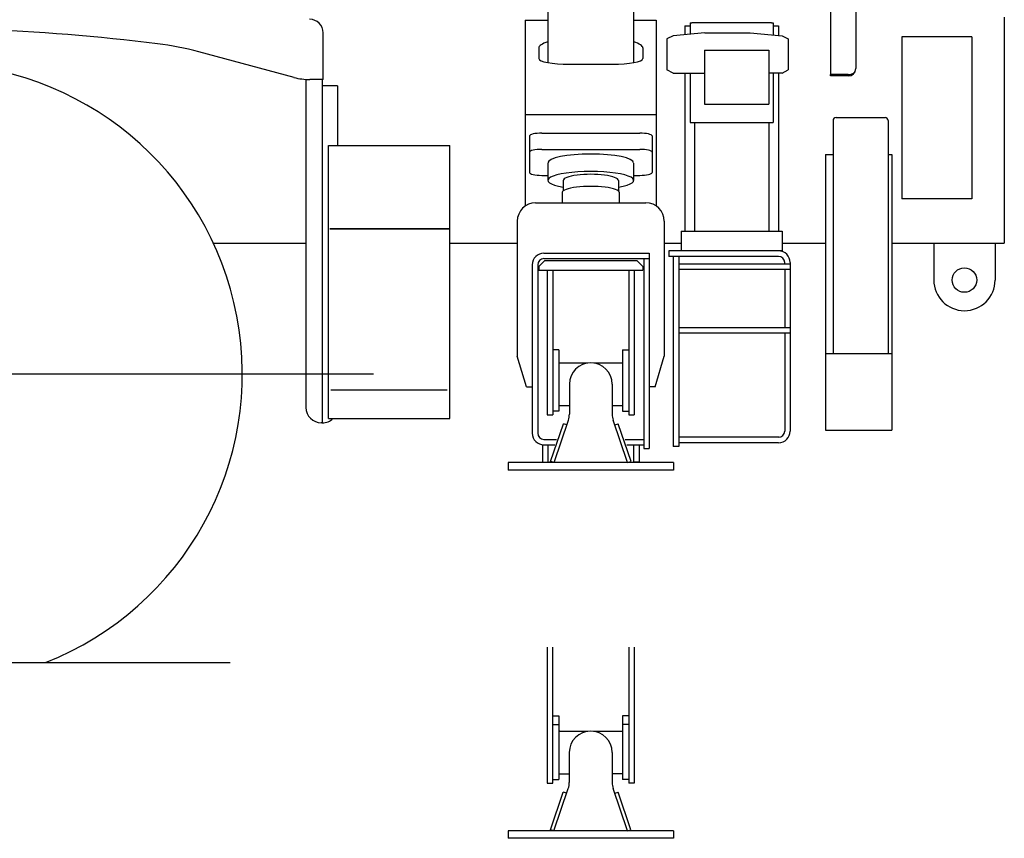
# Model space of a CAD drawing. Extents: x -28245 to 132165, y -27204 to 31446.
# Drawn here: x 67761 to 69368, y 20745 to 22081 of the extents above; entities that cross this region are included whole.
import ezdxf

# ---------------------------------------------------------------- set-up
doc = ezdxf.new("R2010")
doc.units = 0
doc.layers.get('0').update_dxf_attribs({"linetype": 'CONTINUOUS'})

# ---------------------------------------------------------------- blocks, each defined once
blk = doc.blocks.new('A$C0D5816D4')
at = {"color": 104, "linetype": 'Continuous'}
for p, q in [((7250.7, 1733.2), (7250.7, 1246.4)), ((7291.7, 1733.2), (7291.7, 1256.2)), ((7534.3, 1340.1), (7534.3, 971.1)), ((6422.6, 1238.4), (6422.6, 1315)), ((7367, 1308.3), (7367, 1043.7)), ((7481.6, 1308.3), (7367, 1308.3)), ((7481.6, 1308.3), (7481.6, 1043.7)), ((6374.9, 1241.8), (6219.4, 1283.5)), ((6394.4, 1238.6), (6394.4, 703.1)), ((6422.6, 1238.4), (6400.7, 1238.4)), ((6421, 1238.4), (6421, 678.2)), ((7250.7, 1244.2), (7250.7, 1246.4)), ((7279.7, 1246.4), (7250.7, 1246.4)), ((7279.7, 1244.2), (7250.7, 1244.2)), ((6446, 1228.1), (6421, 1228.1)), ((6446, 1228.1), (6446, 1130.7)), ((7259.8, 1176.3), (7339.8, 1176.3)), ((7254.8, 1171.3), (7254.8, 791.1)), ((7344.8, 1171.3), (7344.8, 791.1)), ((6431.3, 1130.7), (6629.3, 1130.7)), ((6431.3, 685.2), (6431.3, 1130.7)), ((6629.3, 685.2), (6629.3, 1130.7)), ((7242.3, 1116.1), (7242.3, 666.1)), ((7242.3, 1116.1), (7254.8, 1116.1)), ((7344.8, 1116.1), (7350.5, 1116.1)), ((7350.5, 1116.1), (7350.5, 666.1)), ((7481.6, 1043.7), (7367, 1043.7)), ((6433.3, 995.3), (6629.3, 995.3)), ((6433.3, 994.5), (6629.3, 994.5)), ((6243.4, 971.1), (6394.4, 971.1)), ((6629.3, 971.1), (6739.3, 971.1)), ((6979.3, 971.1), (7006.8, 971.1)), ((7171.8, 971.1), (7242.3, 971.1)), ((7350.5, 971.1), (7534.3, 971.1)), ((7419.3, 971.1), (7419.3, 911.1)), ((7519.3, 971.1), (7519.3, 911.1)), ((6394.4, 802.2), (6394.3, 802.1)), ((7242.3, 791.1), (7350.5, 791.1)), ((5064.4, 758.1), (6504.4, 758.1)), ((6434.8, 732.2), (6625.1, 732.2)), ((6421, 678.1), (6419.4, 678.1)), ((6431.3, 685.2), (6629.3, 685.2)), ((7242.3, 666.1), (7350.5, 666.1)), ((2483.9, 287.1), (6270.4, 287.1))]:
    blk.add_line(p, q, dxfattribs=at)
at = {"color": 130, "linetype": 'Continuous'}
for p, q in [((6789.3, 1621.4), (6789.3, 1266)), ((6929.3, 1621.4), (6929.3, 1266)), ((6752.3, 1335.3), (6752.3, 1031.8)), ((6752.3, 1335.3), (6789.3, 1335.3)), ((6929.3, 1335.3), (6966.3, 1335.3)), ((6966.3, 1335.3), (6966.3, 1031.8)), ((7012.8, 1325.8), (7021.8, 1325.8)), ((7012.8, 1325.8), (7012.8, 1311.6)), ((7021.8, 1330.7), (7021.8, 1312.4)), ((7021.8, 1330.7), (7024.3, 1330.7)), ((7154.3, 1330.8), (7024.3, 1330.8)), ((7154.3, 1330.7), (7156.8, 1330.7)), ((7156.8, 1330.7), (7156.8, 1311.1)), ((7156.8, 1325.8), (7165.8, 1325.8)), ((7165.8, 1325.8), (7165.8, 1310.3)), ((6993.6, 1309.7), (6983.6, 1304.7)), ((6983.6, 1304.7), (6983.6, 1254)), ((7045.6, 1314.7), (6993.6, 1309.7)), ((7045.6, 1314.7), (7119.6, 1314.7)), ((7119.6, 1314.7), (7171.6, 1309.7)), ((7171.6, 1309.7), (7181.6, 1304.7)), ((7181.6, 1304.7), (7181.6, 1254)), ((6774.3, 1289.9), (6774.3, 1272.5)), ((6944.3, 1289.9), (6944.3, 1272.5)), ((7044.8, 1286.4), (7044.8, 1198.1)), ((7044.8, 1286.4), (7149.8, 1286.4)), ((7149.8, 1286.4), (7149.8, 1198.1)), ((6824.3, 1263.4), (6894.3, 1263.4)), ((6993.6, 1249), (6983.6, 1254)), ((7171.6, 1249), (7181.6, 1254)), ((6993.6, 1249), (7044.8, 1249)), ((7012.8, 1249), (7012.8, 990.7)), ((7021.8, 1249), (7021.8, 1168.5)), ((7171.6, 1249), (7149.8, 1249)), ((7156.8, 1249), (7156.8, 1168.5)), ((7165.8, 1249), (7165.8, 990.7)), ((7044.8, 1198.1), (7149.8, 1198.1)), ((6752.3, 1181.3), (6966.3, 1181.3)), ((7021.8, 1168.5), (7156.8, 1168.5)), ((7028.8, 1168.5), (7028.8, 990.7)), ((7149.8, 1168.5), (7149.8, 990.7)), ((6759.3, 1146.3), (6759.3, 1086.5)), ((6779.3, 1150.8), (6939.3, 1150.8)), ((6959.3, 1146.3), (6959.3, 1086.5)), ((6779.3, 1124.4), (6939.3, 1124.4)), ((6789.3, 1101.8), (6789.3, 1073.6)), ((6929.3, 1101.8), (6929.3, 1073.6)), ((6779.3, 1082), (6789.3, 1082)), ((6929.3, 1082), (6939.3, 1082)), ((6814.3, 1073.6), (6814.3, 1056.7)), ((6904.3, 1073.6), (6904.3, 1056.7)), ((6812.8, 1054.3), (6812.8, 1037.1)), ((6815.4, 1057.7), (6813.9, 1056.3)), ((6903.3, 1057.7), (6904.8, 1056.3)), ((6905.8, 1054.3), (6905.8, 1037.1)), ((6769.3, 1037.1), (6949.3, 1037.1)), ((6739.3, 1007.1), (6739.3, 787.1)), ((6979.3, 1007.1), (6979.3, 787.1)), ((7006.8, 990.7), (7006.8, 958.7)), ((7006.8, 990.7), (7171.8, 990.7)), ((7171.8, 990.7), (7171.8, 958.7)), ((6782.8, 955.1), (6954.8, 955.1)), ((6954.8, 955.1), (6954.8, 636.1)), ((6986.8, 958.7), (6986.8, 949.7)), ((7171.8, 958.7), (6986.8, 958.7)), ((7165.8, 949.7), (6986.8, 949.7)), ((6993.8, 949.7), (6993.8, 639.7)), ((7002.8, 949.7), (7002.8, 639.7)), ((6763.8, 936.1), (6763.8, 661.1)), ((6772.8, 936.1), (6772.8, 661.1)), ((6784.3, 943.1), (6774.3, 933.1)), ((6774.3, 933.1), (6774.3, 927.1)), ((6782.8, 946.1), (6954.8, 946.1)), ((6784.3, 943.1), (6934.3, 943.1)), ((6934.3, 943.1), (6944.3, 933.1)), ((6944.3, 933.1), (6944.3, 927.1)), ((6945.8, 946.1), (6945.8, 636.1)), ((7002.8, 937.7), (7184.8, 937.7)), ((7175.8, 937.7), (7175.8, 939.7)), ((7184.8, 939.7), (7184.8, 664.7)), ((6774.3, 927.1), (6944.3, 927.1)), ((6788.3, 927.1), (6788.3, 691.1)), ((6797.3, 927.1), (6797.3, 691.1)), ((6921.3, 927.1), (6921.3, 691.1)), ((6930.3, 927.1), (6930.3, 691.1)), ((7002.8, 928.7), (7184.8, 928.7)), ((7175.8, 928.7), (7175.8, 833.7)), ((7002.8, 833.7), (7184.8, 833.7)), ((7002.8, 824.7), (7184.8, 824.7)), ((7175.8, 824.7), (7175.8, 664.7)), ((6807.3, 797.1), (6797.3, 797.1)), ((6807.3, 797.1), (6807.3, 697.1)), ((6911.3, 797.1), (6921.3, 797.1)), ((6911.3, 797.1), (6911.3, 697.1)), ((6754.3, 737.1), (6739.3, 787.1)), ((6807.3, 776.1), (6854.5, 776.1)), ((6864.2, 776.1), (6911.3, 776.1)), ((6964.3, 737.1), (6979.3, 787.1)), ((6824.3, 741.1), (6824.3, 692.1)), ((6894.3, 741.1), (6894.3, 692.1)), ((6754.3, 737.1), (6763.8, 737.1)), ((6964.3, 737.1), (6954.8, 737.1)), ((6807.3, 697.1), (6797.3, 697.1)), ((6807.3, 706.1), (6824.3, 706.1)), ((6894.3, 706.1), (6911.3, 706.1)), ((6911.3, 697.1), (6921.3, 697.1)), ((6788.3, 691.1), (6797.3, 691.1)), ((6793.7, 615), (6814.5, 676.6)), ((6799.3, 613.1), (6822.8, 682.4)), ((6820.2, 674.7), (6814.5, 676.6)), ((6919.3, 613.1), (6895.9, 682.4)), ((6898.5, 674.7), (6904.2, 676.6)), ((6925, 615), (6904.2, 676.6)), ((6921.3, 691.1), (6930.3, 691.1)), ((6782.8, 651.1), (6803.5, 651.1)), ((6915.2, 651.1), (6945.8, 651.1)), ((7166.8, 654.7), (7002.8, 654.7)), ((7165.8, 645.7), (7002.8, 645.7)), ((6780.3, 642.1), (6780.3, 614.1)), ((6780.3, 642.1), (6800.6, 642.1)), ((6789.3, 642.1), (6789.3, 614.1)), ((6918.1, 642.1), (6945.8, 642.1)), ((6929.3, 642.1), (6929.3, 614.1)), ((6938.3, 642.1), (6938.3, 614.1)), ((6945.8, 636.1), (6954.8, 636.1)), ((7002.8, 639.7), (6993.8, 639.7)), ((6994.3, 613.1), (6724.3, 613.1)), ((6724.3, 613.1), (6724.3, 601.1)), ((6780.3, 614.1), (6789.3, 614.1)), ((6799.3, 613.1), (6793.7, 615)), ((6919.3, 613.1), (6925, 615)), ((6938.3, 614.1), (6929.3, 614.1)), ((6994.3, 613.1), (6994.3, 601.1)), ((6994.3, 601.1), (6724.3, 601.1)), ((6788.2, 312.1), (6788.2, 90)), ((6797.2, 90), (6797.2, 312.1)), ((6921.2, 312.1), (6921.2, 90)), ((6930.2, 312.1), (6930.2, 90)), ((6797.2, 200.1), (6807.2, 200.1)), ((6807.2, 200.1), (6807.2, 96)), ((6911.2, 200.1), (6911.2, 96)), ((6921.2, 200.1), (6911.2, 200.1)), ((6797.2, 186), (6807.2, 186)), ((6921.2, 186), (6911.2, 186)), ((6808.7, 175), (6807.2, 175)), ((6808.7, 175), (6854.3, 175)), ((6864, 175), (6909.7, 175)), ((6909.7, 175), (6911.2, 175)), ((6824.2, 140), (6824.2, 90.9)), ((6894.2, 140), (6894.2, 90.9)), ((6807.2, 105), (6824.2, 105)), ((6911.2, 105), (6894.2, 105)), ((6788.2, 90), (6797.2, 90)), ((6797.2, 96), (6807.2, 96)), ((6799.2, 12), (6822.6, 81.3)), ((6919.2, 12), (6895.8, 81.3)), ((6921.2, 96), (6911.2, 96)), ((6930.2, 90), (6921.2, 90)), ((6793.5, 13.9), (6814.3, 75.5)), ((6820, 73.6), (6814.3, 75.5)), ((6898.4, 73.6), (6904.1, 75.5)), ((6924.9, 13.9), (6904.1, 75.5)), ((6994.2, 12), (6724.2, 12)), ((6724.2, 12), (6724.2, 0)), ((6994.2, 0), (6724.2, 0)), ((6799.2, 12), (6793.5, 13.9)), ((6919.2, 12), (6924.9, 13.9)), ((6994.2, 12), (6994.2, 0))]:
    blk.add_line(p, q, dxfattribs=at)
at = {"color": 104, "linetype": 'Continuous'}
blk.add_circle((7469.3, 911.1), 20, dxfattribs=at)
for centre, radius, start, end in [((6400.3, 1314.4), 22.3, 360, 90), ((5749.3, -1920.6), 3242.4, 82.8643, 93.279), ((6089.9, 800.6), 500, 74.994, 82.8643), ((5784.4, 758.1), 506, 291.4354, 248.5646), ((7279.7, 1256.2), 12, 270, 0), ((6400.7, 1338.4), 100, 254.994, 270), ((7259.8, 1171.3), 5, 90, 180), ((7339.8, 1171.3), 5, 0, 90), ((7469.3, 911.1), 50, 180, 0), ((6419.4, 703.2), 25, 180, 270), ((6421, 703.1), 25, 270, 314.2225)]:
    blk.add_arc(centre, radius, start, end, dxfattribs=at)
at = {"color": 130, "linetype": 'Continuous'}
for centre, radius, start, end in [((6769.3, 1007.1), 30, 90, 180), ((6949.3, 1007.1), 30, 0, 90), ((6782.8, 936.1), 19, 90, 180), ((7165.8, 939.7), 19, 0, 90), ((7165.8, 939.7), 10, 0, 90), ((6782.8, 936.1), 10, 90, 180), ((6859.3, 741.1), 35, 0, 180), ((6794.3, 692.1), 30, 341.3316, 0), ((6924.3, 692.1), 30, 180, 198.6687), ((6782.8, 661.1), 19, 180, 270), ((6782.8, 661.1), 10, 180, 270), ((7165.8, 664.7), 10, 270, 0), ((7165.8, 664.7), 19, 270, 0), ((6859.2, 140), 35, 0, 180), ((6794.2, 90.9), 30, 341.3316, 0), ((6924.2, 90.9), 30, 180, 198.6687)]:
    blk.add_arc(centre, radius, start, end, dxfattribs=at)
for centre, major_axis, ratio, start_param, end_param in [((6859.3, 1289.9), (85, 0), 0.204369, 2.538403, 3.141593), ((6859.3, 1289.9), (85, 0), 0.204369, 0, 0.60319), ((6824.3, 1272.5), (50, 0), 0.182856, 3.141593, 4.712389), ((6894.3, 1272.5), (50, 0), 0.182856, 4.712389, 6.283185), ((6779.3, 1146.3), (20, 0), 0.224976, 1.570796, 3.141593), ((6939.3, 1146.3), (20, 0), 0.224976, 0, 1.570796), ((6779.3, 1119.9), (20, 0), 0.224976, 1.570796, 3.141593), ((6859.3, 1102.2), (70, 0), 0.207914, 0, 3.14159), ((6939.3, 1119.9), (20, 0), 0.224976, 0, 1.570796), ((6779.3, 1086.5), (20, 0), 0.224976, 3.141593, 4.712389), ((6859.3, 1073.8), (70, 0), 0.207915, 5.410614, 10.297353), ((6859.3, 1073.6), (45, 0), 0.224951, 0, 3.141593), ((6939.3, 1086.5), (20, 0), 0.224976, 4.712389, 6.283185), ((6859.3, 1054.3), (46.5, 0), 0.207913, 0, 3.141593)]:
    blk.add_ellipse(centre, major_axis=major_axis, ratio=ratio, start_param=start_param, end_param=end_param, dxfattribs=at)
at = {"color": 104, "linetype": 'Continuous'}
blk.add_ellipse((7279.7, 1254), major_axis=(12, 0), ratio=0.632658, start_param=4.712389, end_param=5.759587, dxfattribs=at)

msp = doc.modelspace()

# ---------------------------------------------------------------- block references
at = {"linetype": 'Continuous', "lineweight": 0}
msp.add_blockref('A$C0D5816D4', (61833.87, 20745.08), dxfattribs=at)

doc.saveas('drawing.dxf')
